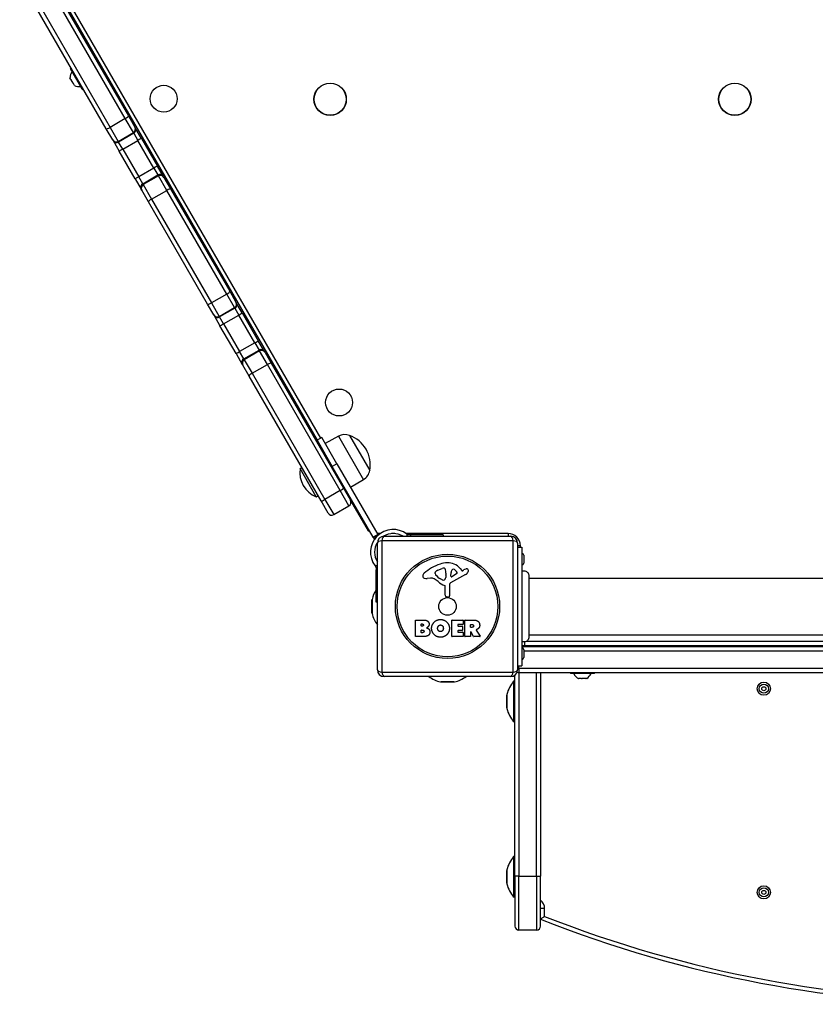
# Model space of a CAD drawing. Units: millimetres. Extents: x -3596 to 3612, y -2567 to 3071.
# Drawn here: x -1789 to -1199, y -686 to 44 of the extents above; entities that cross this region are included whole.
import ezdxf

# ---------------------------------------------------------------- set-up
doc = ezdxf.new("R2010")
doc.units = ezdxf.units.MM
doc.header["$LTSCALE"] = 40
doc.layers.add('SW_Toestellen', color=2, linetype='Continuous')

msp = doc.modelspace()

# ---------------------------------------------------------------- linework, layer by layer
at = {"layer": 'SW_Toestellen'}
for p, q in [((-1566.01, -266.45), (-1787.32, 116.87)), ((-1789.22, 114.17), (-1568.61, -267.95)), ((-1710.91, -29.48), (-1762.85, 60.5)), ((-1710.91, -29.48), (-1762.85, 60.5)), ((-1759.96, 61.48), (-1708.61, -27.46)), ((-1725.06, -36.96), (-1776.41, 51.98)), ((-1774.11, 54), (-1722.16, -35.98)), ((-1774.11, 54), (-1722.16, -35.98)), ((-1742.85, -7.76), (-1751.55, 7.31)), ((-1751.47, 7.58), (-1751.13, 7.78)), ((-1751.47, 7.58), (-1742.57, -7.83)), ((-1742.23, -7.63), (-1751.13, 7.78)), ((-1751.2, -0.48), (-1751.94, 0.79)), ((-1751.2, -0.49), (-1751.18, -0.48)), ((-1751.2, -0.49), (-1751.2, -0.48)), ((-1751.2, -0.49), (-1751.18, -0.52)), ((-1751.13, -0.49), (-1751.18, -0.52)), ((-1749.58, -3.29), (-1751.05, -0.75)), ((-1749.4, -3.5), (-1749.45, -3.53)), ((-1749.45, -3.53), (-1749.43, -3.56)), ((-1749.43, -3.56), (-1749.41, -3.55)), ((-1749.43, -3.56), (-1749.43, -3.56)), ((-1748.69, -4.83), (-1749.43, -3.56)), ((-1742.57, -7.83), (-1742.23, -7.63)), ((-1708.61, -27.46), (-1703.81, -35.77)), ((-1710.91, -29.48), (-1722.16, -35.98)), ((-1722.16, -35.98), (-1716.16, -46.37)), ((-1722.16, -35.98), (-1716.16, -46.37)), ((-1704.91, -39.87), (-1710.91, -29.48)), ((-1704.91, -39.87), (-1710.91, -29.48)), ((-1703.81, -35.77), (-1703.54, -36.24)), ((-1698.94, -44.2), (-1703.54, -36.24)), ((-1720.26, -45.27), (-1725.06, -36.96)), ((-1716.16, -46.37), (-1704.91, -39.87)), ((-1704.64, -40.34), (-1715.9, -46.84)), ((-1704.64, -40.34), (-1704.91, -39.87)), ((-1704.64, -40.34), (-1704.91, -39.87)), ((-1704.64, -40.34), (-1701.57, -45.65)), ((-1704.64, -40.34), (-1701.57, -45.65)), ((-1719.99, -45.74), (-1720.26, -45.27)), ((-1719.99, -45.74), (-1715.4, -53.7)), ((-1716.16, -46.37), (-1715.9, -46.84)), ((-1716.16, -46.37), (-1715.9, -46.84)), ((-1712.83, -52.15), (-1715.9, -46.84)), ((-1712.83, -52.15), (-1715.9, -46.84)), ((-1712.83, -52.15), (-1701.57, -45.65)), ((-1689.73, -66.15), (-1701.57, -45.65)), ((-1689.73, -66.15), (-1701.57, -45.65)), ((-1698.94, -44.2), (-1687.11, -64.69)), ((-1703.57, -74.19), (-1715.4, -53.7)), ((-1712.83, -52.15), (-1700.99, -72.65)), ((-1712.83, -52.15), (-1700.99, -72.65)), ((-1682.68, -72.38), (-1687.11, -64.69)), ((-1689.73, -66.15), (-1700.99, -72.65)), ((-1698.03, -77.78), (-1700.99, -72.65)), ((-1698.03, -77.78), (-1700.99, -72.65)), ((-1698.03, -77.78), (-1686.77, -71.28)), ((-1686.38, -71.95), (-1697.64, -78.45)), ((-1689.73, -66.15), (-1686.77, -71.28)), ((-1689.73, -66.15), (-1686.77, -71.28)), ((-1686.38, -71.95), (-1686.77, -71.28)), ((-1686.38, -71.95), (-1686.77, -71.28)), ((-1680.19, -82.68), (-1686.38, -71.95)), ((-1680.19, -82.68), (-1686.38, -71.95)), ((-1682.68, -72.38), (-1682.29, -73.05)), ((-1703.57, -74.19), (-1699.13, -81.88)), ((-1698.03, -77.78), (-1697.64, -78.45)), ((-1698.03, -77.78), (-1697.64, -78.45)), ((-1697.64, -78.45), (-1691.45, -89.18)), ((-1697.64, -78.45), (-1691.45, -89.18)), ((-1682.29, -73.05), (-1677.33, -81.63)), ((-1698.74, -82.55), (-1699.13, -81.88)), ((-1693.79, -91.13), (-1698.74, -82.55)), ((-1691.45, -89.18), (-1680.19, -82.68)), ((-1635.77, -159.62), (-1680.19, -82.68)), ((-1635.77, -159.62), (-1680.19, -82.68)), ((-1677.33, -81.63), (-1633.52, -157.52)), ((-1649.97, -167.02), (-1693.79, -91.13)), ((-1691.45, -89.18), (-1647.03, -166.12)), ((-1691.45, -89.18), (-1647.03, -166.12)), ((-1635.77, -159.62), (-1647.03, -166.12)), ((-1629.99, -169.63), (-1635.77, -159.62)), ((-1629.99, -169.63), (-1635.77, -159.62)), ((-1633.52, -157.52), (-1628.89, -165.53)), ((-1645.35, -175.03), (-1649.97, -167.02)), ((-1647.03, -166.12), (-1641.25, -176.13)), ((-1647.03, -166.12), (-1641.25, -176.13)), ((-1628.89, -165.53), (-1628.65, -165.96)), ((-1624.27, -173.53), (-1628.65, -165.96)), ((-1645.1, -175.46), (-1645.35, -175.03)), ((-1641.25, -176.13), (-1629.99, -169.63)), ((-1629.74, -170.06), (-1641, -176.56)), ((-1638.09, -181.61), (-1626.83, -175.11)), ((-1629.74, -170.06), (-1629.99, -169.63)), ((-1629.74, -170.06), (-1629.99, -169.63)), ((-1629.74, -170.06), (-1626.83, -175.11)), ((-1629.74, -170.06), (-1626.83, -175.11)), ((-1614.92, -195.73), (-1626.83, -175.11)), ((-1614.92, -195.73), (-1626.83, -175.11)), ((-1624.27, -173.53), (-1612.38, -194.14)), ((-1645.1, -175.46), (-1640.73, -183.03)), ((-1641.25, -176.13), (-1641, -176.56)), ((-1641.25, -176.13), (-1641, -176.56)), ((-1638.09, -181.61), (-1641, -176.56)), ((-1638.09, -181.61), (-1641, -176.56)), ((-1638.09, -181.61), (-1626.18, -202.23)), ((-1638.09, -181.61), (-1626.18, -202.23)), ((-1628.83, -203.64), (-1640.73, -183.03)), ((-1614.92, -195.73), (-1626.18, -202.23)), ((-1614.92, -195.73), (-1611.81, -201.12)), ((-1614.92, -195.73), (-1611.81, -201.12)), ((-1607.71, -202.21), (-1612.38, -194.14)), ((-1628.83, -203.64), (-1624.17, -211.71)), ((-1623.07, -207.62), (-1626.18, -202.23)), ((-1623.07, -207.62), (-1626.18, -202.23)), ((-1623.07, -207.62), (-1611.81, -201.12)), ((-1611.43, -201.77), (-1622.69, -208.27)), ((-1611.43, -201.77), (-1611.81, -201.12)), ((-1611.43, -201.77), (-1611.81, -201.12)), ((-1605.63, -211.82), (-1611.43, -201.77)), ((-1605.63, -211.82), (-1611.43, -201.77)), ((-1607.71, -202.21), (-1607.33, -202.87)), ((-1607.33, -202.87), (-1602.7, -210.91)), ((-1623.07, -207.62), (-1622.69, -208.27)), ((-1623.07, -207.62), (-1622.69, -208.27)), ((-1622.69, -208.27), (-1616.89, -218.32)), ((-1622.69, -208.27), (-1616.89, -218.32)), ((-1602.7, -210.91), (-1549.25, -303.48)), ((-1623.79, -212.37), (-1624.17, -211.71)), ((-1619.15, -220.41), (-1623.79, -212.37)), ((-1616.89, -218.32), (-1605.63, -211.82)), ((-1616.89, -218.32), (-1562.91, -311.82)), ((-1616.89, -218.32), (-1562.91, -311.82)), ((-1551.65, -305.32), (-1605.63, -211.82)), ((-1551.65, -305.32), (-1605.63, -211.82)), ((-1565.7, -312.98), (-1619.15, -220.41)), ((-1565.26, -266.01), (-1568.72, -268.01)), ((-1568.72, -268.01), (-1557.47, -287.5)), ((-1554.01, -285.5), (-1565.26, -266.01)), ((-1552.98, -265.01), (-1562.7, -270.44)), ((-1552.98, -265.01), (-1534.4, -297.19)), ((-1544.7, -264.36), (-1529.7, -290.34)), ((-1544.7, -264.36), (-1529.7, -290.34)), ((-1560.05, -284.77), (-1559.3, -284.34)), ((-1581.38, -289), (-1580, -288.21)), ((-1569.38, -309.79), (-1581.38, -289)), ((-1554.01, -285.5), (-1557.47, -287.5)), ((-1527.22, -339.89), (-1557.47, -287.5)), ((-1554.01, -285.5), (-1523.76, -337.89)), ((-1555.05, -293.43), (-1554.3, -293)), ((-1534.4, -297.19), (-1543.97, -302.9)), ((-1551.65, -305.32), (-1562.91, -311.82)), ((-1545.15, -316.58), (-1551.65, -305.32)), ((-1545.15, -316.58), (-1551.65, -305.32)), ((-1549.25, -303.48), (-1544.05, -312.48)), ((-1569.38, -309.79), (-1568, -308.99)), ((-1560.5, -321.98), (-1565.7, -312.98)), ((-1562.91, -311.82), (-1556.41, -323.08)), ((-1562.91, -311.82), (-1556.41, -323.08)), ((-1544.03, -312.51), (-1530.96, -335.16)), ((-1556.41, -323.08), (-1545.15, -316.58)), ((-1530.96, -335.16), (-1529.96, -335.16)), ((-1523.76, -337.89), (-1527.22, -339.89)), ((-1526.97, -340.33), (-1527.22, -339.89)), ((-1526.97, -340.33), (-1523.51, -338.33)), ((-1526.97, -340.33), (-1526.27, -341.56)), ((-1523.76, -337.89), (-1523.51, -338.33)), ((-1523.49, -338.37), (-1523.51, -338.33)), ((-1523.45, -337.16), (-1523.45, -338.34)), ((-1521.96, -337.16), (-1523.45, -337.16)), ((-1423.42, -342.5), (-1520.73, -342.5)), ((-1520.73, -342.5), (-1520.73, -439.81)), ((-1519.07, -339.16), (-1425.07, -339.16)), ((-1511.03, -337.16), (-1513.53, -337.16)), ((-1427.07, -337.16), (-1502.6, -337.16)), ((-1502.12, -337.51), (-1502.12, -339.16)), ((-1499.18, -338.16), (-1500.6, -338.16)), ((-1499.18, -339.16), (-1499.18, -338.16)), ((-1475.22, -338.16), (-1499.18, -338.16)), ((-1475.22, -338.16), (-1475.22, -339.16)), ((-1427.07, -337.16), (-1427.07, -339.16)), ((-1423.42, -439.81), (-1423.42, -342.5)), ((-1524.07, -438.16), (-1524.07, -344.16)), ((-1420.07, -344.16), (-1420.07, -438.16)), ((-1418.07, -346.16), (-1420.07, -346.16)), ((-1420.07, -347.16), (-1417.07, -347.16)), ((-1418.07, -347.16), (-1418.07, -346.16)), ((-1417.07, -347.16), (-1417.07, -435.16)), ((-1415.57, -353.26), (-1415.57, -359.06)), ((-1524.07, -361.11), (-1525.72, -361.11)), ((-1525.07, -362.63), (-1525.07, -364.05)), ((-1525.07, -364.05), (-1524.07, -364.05)), ((-1525.07, -388.01), (-1525.07, -364.05)), ((-1479.34, -364.35), (-1475.93, -362.93)), ((-1462.8, -363.05), (-1461.55, -364.58)), ((-1461.06, -364.67), (-1460.13, -364.16)), ((-1484.66, -370.15), (-1487.15, -370.54)), ((-1481.17, -366.73), (-1481.17, -365.97)), ((-1475.59, -371.64), (-1477.17, -370.77)), ((-1473.22, -368.06), (-1473.33, -369.62)), ((-1473.21, -366.61), (-1473.21, -367.85)), ((-1458.7, -367.61), (-1469.76, -373.68)), ((-1469.53, -368.82), (-1469.44, -365.97)), ((-1465.34, -367.02), (-1468.8, -369.23)), ((-1411.71, -370.16), (-732.44, -370.16)), ((-1473.84, -382.9), (-1473.84, -376.16)), ((-1470.54, -375.01), (-1470.48, -383.36)), ((-1528.07, -395.93), (-1528.07, -386.38)), ((-1528.02, -385.93), (-1528.02, -396.39)), ((-1471.51, -384.26), (-1472.79, -384.09)), ((-1524.07, -388.01), (-1525.07, -388.01)), ((-1495.88, -413.35), (-1495.88, -401.46)), ((-1495.68, -401.26), (-1489.27, -401.26)), ((-1468.74, -413.35), (-1468.74, -401.46)), ((-1468.54, -401.26), (-1460.69, -401.26)), ((-1460.49, -401.46), (-1460.49, -404.24)), ((-1459.15, -413.35), (-1459.15, -401.46)), ((-1458.95, -401.26), (-1452.81, -401.26)), ((-1491.68, -405.63), (-1491.68, -404.36)), ((-1491.48, -404.16), (-1490.89, -404.16)), ((-1490.82, -405.83), (-1491.48, -405.83)), ((-1491.46, -408.68), (-1490.64, -408.68)), ((-1464.32, -404.64), (-1464.32, -405.57)), ((-1460.69, -404.44), (-1464.12, -404.44)), ((-1464.12, -405.77), (-1461.11, -405.77)), ((-1460.91, -405.97), (-1460.91, -408.77)), ((-1454.9, -406.47), (-1454.9, -404.75)), ((-1454.7, -404.55), (-1453.95, -404.55)), ((-1453.88, -406.67), (-1454.7, -406.67)), ((-1450.7, -408.69), (-1447.95, -413.24)), ((-1489.97, -413.55), (-1495.68, -413.55)), ((-1491.66, -410.44), (-1491.66, -408.88)), ((-1490.57, -410.64), (-1491.46, -410.64)), ((-1460.57, -413.55), (-1468.54, -413.55)), ((-1464.32, -409.17), (-1464.32, -410.15)), ((-1461.11, -408.97), (-1464.12, -408.97)), ((-1464.12, -410.35), (-1460.57, -410.35)), ((-1460.37, -410.55), (-1460.37, -413.35)), ((-1455.1, -413.55), (-1458.95, -413.55)), ((-1454.9, -410.22), (-1454.9, -413.35)), ((-1452.73, -413.44), (-1454.52, -410.13)), ((-1448.12, -413.55), (-1452.55, -413.55)), ((-1411.71, -412.16), (-732.44, -412.16)), ((-725.07, -421.16), (-1417.07, -421.16)), ((-1415.57, -423.26), (-1415.57, -429.06)), ((-1415.07, -417.5), (-1415.07, -420.16)), ((-1415.07, -420.16), (-729.07, -420.16)), ((-730.3, -417.16), (-1413.84, -417.16)), ((-1415.57, -424.16), (-728.57, -424.16)), ((-1415.57, -424.16), (-728.57, -424.16)), ((-1420.07, -435.16), (-1417.07, -435.16)), ((-1420.07, -437.16), (-1419.07, -437.16)), ((-1420.07, -437.16), (-1419.07, -437.16)), ((-1419.07, -437.16), (-1419.07, -435.16)), ((-725.07, -437.16), (-1419.07, -437.16)), ((-1419.07, -437.16), (-1419.07, -440.16)), ((-725.07, -437.16), (-1419.07, -437.16)), ((-1520.73, -439.81), (-1423.42, -439.81)), ((-1425.07, -443.16), (-1519.07, -443.16)), ((-1422.07, -591.16), (-1422.07, -442.16)), ((-1419.07, -440.16), (-1419.07, -591.16)), ((-1419.07, -440.16), (-1419.07, -591.16)), ((-1419.07, -440.16), (-725.07, -440.16)), ((-1406.07, -591.16), (-1406.07, -440.16)), ((-1406.07, -591.16), (-1406.07, -440.16)), ((-1403.07, -440.16), (-1403.07, -591.16)), ((-1380.97, -440.76), (-1380.97, -440.36)), ((-1363.17, -440.36), (-1380.97, -440.36)), ((-1380.97, -440.76), (-1363.17, -440.76)), ((-1363.37, -440.96), (-1380.77, -440.96)), ((-1375.14, -444.56), (-1375.32, -444.56)), ((-1375.11, -444.56), (-1375.14, -444.56)), ((-1375.11, -444.56), (-1375.11, -444.5)), ((-1375.11, -444.56), (-1375, -444.56)), ((-1372.67, -444.56), (-1375, -444.56)), ((-1372.67, -444.56), (-1372.32, -444.56)), ((-1369.61, -444.56), (-1372.32, -444.56)), ((-1369.61, -444.56), (-1369.4, -444.56)), ((-1369.4, -444.56), (-1369.4, -444.49)), ((-1369.39, -444.56), (-1369.4, -444.56)), ((-1368.82, -444.56), (-1369.39, -444.56)), ((-1363.17, -440.76), (-1363.17, -440.36)), ((-1477.3, -447.11), (-1466.84, -447.11)), ((-1467.3, -447.16), (-1476.85, -447.16)), ((-1423.07, -446.66), (-1423.07, -476.66)), ((-1422.07, -446.66), (-1423.07, -446.66)), ((-1428.07, -466.43), (-1428.07, -456.88)), ((-1428.02, -456.43), (-1428.02, -466.89)), ((-1422.07, -476.66), (-1423.07, -476.66)), ((-1423.07, -576.66), (-1423.07, -606.66)), ((-1422.07, -576.66), (-1423.07, -576.66)), ((-1428.07, -596.43), (-1428.07, -586.88)), ((-1428.02, -586.43), (-1428.02, -596.89)), ((-1419.07, -591.16), (-1422.07, -591.16)), ((-1422.07, -591.16), (-1422.07, -628.16)), ((-1419.07, -631.16), (-1419.07, -591.16)), ((-1419.07, -631.16), (-1419.07, -591.16)), ((-1419.07, -591.16), (-1406.07, -591.16)), ((-1406.07, -591.16), (-1406.07, -631.16)), ((-1406.07, -591.16), (-1406.07, -631.16)), ((-1406.07, -591.16), (-1403.07, -591.16)), ((-1403.07, -628.16), (-1403.07, -591.16)), ((-1422.07, -606.66), (-1423.07, -606.66)), ((-1400.07, -615.08), (-1403.07, -615.08)), ((-1400.07, -621.04), (-1400.07, -615.08)), ((-1406.07, -631.16), (-1419.07, -631.16))]:
    msp.add_line(p, q, dxfattribs=at)
for centre, radius in [((-1682.43, -14.79), 10), ((-1559.07, -15.16), 12), ((-1559.07, -15.16), 11.89), ((-1259.07, -15.16), 12), ((-1259.07, -15.16), 11.89), ((-1552.43, -239.96), 10), ((-1472.07, -391.16), 38.66), ((-1472.07, -391.16), 37.35), ((-1472.07, -391.16), 6.5), ((-1237.57, -452.16), 4.9), ((-1237.57, -452.16), 3.4), ((-1237.57, -452.16), 1.5), ((-1237.57, -603.16), 4.9), ((-1237.57, -603.16), 3.4), ((-1237.57, -603.16), 1.5)]:
    msp.add_circle(centre, radius, dxfattribs=at)
for centre, radius, start, end in [((-1751.37, 7.41), 0.2, 120, 210), ((-1751.03, 7.61), 0.2, 30, 120), ((-1742.95, 0.26), 9, 145.77419, 175.83169), ((-1744.66, 3.21), 9, 244.16831, 274.22581), ((-1742.67, -7.66), 0.2, 210, 300), ((-1742.33, -7.46), 0.2, 300, 30), ((-1548.13, -273.7), 9.95, 69.80284, 119.18154), ((-1552.53, -286.2), 23.2, 349.72739, 70.27261), ((-1562.4, -291.9), 19.2, 171.31781, 248.68219), ((-1539.5, -288.65), 9.95, 300.81846, 350.19716), ((-1546.65, -313.98), 3, 300, 30), ((-1557.91, -320.48), 3, 210, 300), ((-1512.28, -350.95), 16.85, 52.9232, 217.0768), ((-1512.28, -350.95), 16.85, 131.69238, 146.1068), ((-1523.45, -334.16), 3, 254.65719, 270), ((-1519.07, -344.16), 5, 90, 180), ((-1512.28, -350.95), 13.85, 58.37641, 121.82953), ((-1427.07, -346.16), 9, 0, 90), ((-1425.07, -344.16), 5, 0, 90), ((-1512.28, -350.95), 13.85, 148.17047, 211.62359), ((-1417.07, -353.26), 1.5, 0, 90), ((-1466, -393.62), 35.79, 108.83226, 131.02302), ((-1477.22, -369.43), 5.5, 112.67525, 127.51873), ((-1471.63, -377.1), 18.35, 92.13023, 108.83226), ((-1474.9, -365.39), 2.67, 88.88811, 112.67525), ((-1474.87, -363.76), 1.04, 22.39053, 88.88811), ((-1482.45, -366.88), 9.24, 1.69349, 22.39053), ((-1471.87, -370.49), 11.73, 39.36887, 92.13023), ((-1466.5, -366.06), 2.94, 128.94933, 178.2808), ((-1467.56, -364.74), 1.25, 56.40748, 128.94933), ((-1469.66, -367.89), 5.03, 22.40056, 56.40748), ((-1461.25, -364.33), 0.391, 219.36887, 298.74381), ((-1454.53, -374.36), 11.64, 110.26552, 118.74381), ((-1457.59, -366.08), 2.81, 96.88111, 110.26552), ((-1457.78, -364.5), 1.21, 72.71793, 96.88111), ((-1457.79, -364.55), 1.27, 342.16742, 72.71793), ((-1463.1, -362.84), 6.85, 337.38882, 342.16742), ((-1417.07, -359.06), 1.5, 270, 0), ((-1487.65, -368.72), 2.8, 131.02302, 176.89035), ((-1488.69, -368.67), 1.76, 176.89035, 248.97886), ((-1487.8, -366.36), 4.23, 248.97886, 278.91925), ((-1484.02, -374.19), 4.09, 59.43219, 98.91925), ((-1491.67, -387.14), 19.13, 48.82227, 59.43219), ((-1480.77, -365.97), 0.391, 159.06748, 180), ((-1479.69, -366.73), 1.47, 180, 217.86861), ((-1479.51, -366.45), 1.75, 127.51873, 159.06748), ((-1471.45, -360.33), 11.91, 217.86861, 241.29272), ((-1475.2, -370.93), 0.805, 241.29272, 268.15446), ((-1475.17, -370.05), 1.69, 268.15446, 331.6277), ((-1476.36, -369.41), 3.04, 331.6277, 355.93975), ((-1476.22, -367.85), 3.01, 355.93975, 0), ((-1469.06, -368.83), 0.47, 178.2808, 302.49383), ((-1465.8, -366.3), 0.856, 302.49383, 22.40056), ((-1460.78, -363.81), 4.33, 298.74381, 337.38882), ((-1505.57, -391.16), 23.05, 147.78233, 166.88698), ((-1468.12, -360.22), 16.64, 228.82227, 248.83395), ((-1474.29, -376.16), 0.452, 0, 68.83395), ((-1469.04, -375), 1.51, 118.74381, 180.391), ((-1526.07, -386.38), 2, 166.88698, 180), ((-1472.64, -382.9), 1.2, 180, 262.53943), ((-1471.39, -383.36), 0.903, 262.53943, 0.391), ((-1526.07, -395.93), 2, 180, 193.11302), ((-1505.57, -391.16), 23.05, 193.11302, 216.61679), ((-1495.68, -401.46), 0.2, 90, 180), ((-1468.54, -401.46), 0.2, 90, 180), ((-1460.69, -401.46), 0.2, 0, 90), ((-1458.95, -401.46), 0.2, 90, 180), ((-1491.48, -404.36), 0.2, 90, 180), ((-1491.48, -405.63), 0.2, 180, 270), ((-1491.46, -408.88), 0.2, 90, 180), ((-1464.12, -404.64), 0.2, 90, 180), ((-1464.12, -405.57), 0.2, 180, 270), ((-1461.11, -405.97), 0.2, 0, 90), ((-1461.11, -408.77), 0.2, 270, 0), ((-1460.69, -404.24), 0.2, 270, 0), ((-1454.7, -404.75), 0.2, 90, 180), ((-1454.7, -406.47), 0.2, 180, 270), ((-1495.68, -413.35), 0.2, 180, 270), ((-1491.46, -410.44), 0.2, 180, 270), ((-1468.54, -413.35), 0.2, 180, 270), ((-1464.12, -409.17), 0.2, 90, 180), ((-1464.12, -410.15), 0.2, 180, 270), ((-1460.57, -410.55), 0.2, 0, 90), ((-1460.57, -413.35), 0.2, 270, 0), ((-1458.95, -413.35), 0.2, 180, 270), ((-1455.1, -413.35), 0.2, 270, 0), ((-1454.7, -410.22), 0.2, 28.40652, 180), ((-1452.55, -413.35), 0.2, 208.40652, 270), ((-1448.12, -413.35), 0.2, 270, 31.15487), ((-1415.07, -414.16), 6, 250.52878, 270), ((-1417.07, -423.26), 1.5, 0, 90), ((-1417.07, -429.06), 1.5, 270, 0), ((-1519.07, -438.16), 5, 180, 270), ((-1472.07, -424.66), 23.05, 233.38321, 256.88698), ((-1472.07, -424.66), 23.05, 283.11302, 306.61679), ((-1425.07, -438.16), 5, 270, 0), ((-1419.07, -437.16), 3, 244.33492, 270), ((-1380.77, -440.36), 0.2, 90, 180), ((-1380.77, -440.76), 0.2, 180, 270), ((-1370.37, -437.04), 9, 205.77419, 236.59766), ((-1373.78, -437.04), 9, 303.40234, 334.22581), ((-1363.37, -440.36), 0.2, 0, 90), ((-1363.37, -440.76), 0.2, 270, 0), ((-1476.85, -445.16), 2, 256.88698, 270), ((-1467.3, -445.16), 2, 270, 283.11302), ((-1405.57, -461.66), 23.05, 139.39871, 166.88698), ((-1426.07, -456.88), 2, 166.88698, 180), ((-1426.07, -466.43), 2, 180, 193.11302), ((-1405.57, -461.66), 23.05, 193.11302, 220.60129), ((-1405.57, -591.66), 23.05, 139.39871, 166.88698), ((-1426.07, -586.88), 2, 166.88698, 180), ((-1426.07, -596.43), 2, 180, 193.11302), ((-1405.57, -591.66), 23.05, 193.11302, 220.60129), ((-1408.07, -615.08), 8, 0, 51.31781), ((-1072.07, 213.84), 900, 248.42137, 291.57863), ((-1072.07, 213.84), 897, 248.55159, 291.44841), ((-1419.07, -628.16), 3, 180, 270), ((-1406.07, -628.16), 3, 270, 0)]:
    msp.add_arc(centre, radius, start, end, dxfattribs=at)
for centre, major_axis, ratio, start_param, end_param in [((-1711.21, -28.96), (2.6, 1.5), 0.199841, 4.712389, 6.283185), ((-1722.46, -35.46), (-2.6, -1.5), 0.199841, 0, 1.570796), ((-1706.41, -37.27), (2.6, 1.5), 0.999924, 4.712389, 6.283185), ((-1706.14, -37.74), (2.6, 1.5), 0.999948, 4.712389, 6.283185), ((-1717.66, -43.77), (-2.6, -1.5), 0.999924, 0, 1.570796), ((-1717.4, -44.24), (-2.6, -1.5), 0.999948, 0, 1.570796), ((-1701.54, -45.7), (2.6, 1.5), 0.021669, 0, 1.570796), ((-1712.8, -52.2), (-2.6, -1.5), 0.021669, 4.712389, 6.283185), ((-1689.71, -66.19), (2.6, 1.5), 0.013776, 0, 1.570796), ((-1700.97, -72.69), (-2.6, -1.5), 0.013776, 4.712389, 6.283185), ((-1685.27, -73.88), (2.6, 1.5), 0.999929, 0, 1.570796), ((-1684.88, -74.55), (2.6, 1.5), 0.999874, 0, 1.570796), ((-1696.53, -80.38), (-2.6, -1.5), 0.999929, 4.712389, 6.283185), ((-1696.14, -81.05), (-2.6, -1.5), 0.999874, 4.712389, 6.283185), ((-1679.93, -83.13), (2.6, 1.5), 0.174456, 0, 1.570796), ((-1691.19, -89.63), (-2.6, -1.5), 0.174456, 4.712389, 6.283185), ((-1636.12, -159.02), (2.6, 1.5), 0.229372, 4.712389, 6.283185), ((-1647.37, -165.52), (-2.6, -1.5), 0.229372, 0, 1.570796), ((-1631.49, -167.03), (2.6, 1.5), 0.999952, 4.712389, 6.283185), ((-1631.24, -167.46), (2.6, 1.5), 0.999964, 4.712389, 6.283185), ((-1642.75, -173.53), (-2.6, -1.5), 0.999952, 0, 1.570796), ((-1626.87, -175.03), (2.6, 1.5), 0.02816, 4.712389, 6.283185), ((-1642.5, -173.96), (-2.6, -1.5), 0.999964, 0, 1.570796), ((-1638.13, -181.53), (-2.6, -1.5), 0.02816, 0, 1.570796), ((-1614.97, -195.64), (2.6, 1.5), 0.0361, 4.712389, 6.283185), ((-1626.23, -202.14), (-2.6, -1.5), 0.0361, 0, 1.570796), ((-1610.31, -203.71), (2.6, 1.5), 0.999916, 0, 1.570796), ((-1609.93, -204.37), (2.6, 1.5), 0.999871, 0, 1.570796), ((-1621.57, -210.21), (-2.6, -1.5), 0.999916, 4.712389, 6.283185), ((-1621.19, -210.87), (-2.6, -1.5), 0.999871, 4.712389, 6.283185), ((-1605.29, -212.41), (2.6, 1.5), 0.226767, 0, 1.570796), ((-1616.55, -218.91), (-2.6, -1.5), 0.226767, 4.712389, 6.283185), ((-1551.85, -304.98), (2.6, 1.5), 0.133135, 4.712389, 6.283185), ((-1563.11, -311.48), (-2.6, -1.5), 0.133135, 0, 1.570796), ((-1519.07, -344.16), (-5, 0), 0.350756, 5.049737, 6.283185), ((-1519.07, -344.16), (0, 5), 0.350756, 0, 1.233448), ((-1425.07, -344.16), (0, 5), 0.350756, 5.049737, 6.283185), ((-1425.07, -344.16), (5, 0), 0.350756, 0, 1.233448), ((-1519.07, -438.16), (-5, 0), 0.350756, 0, 1.233448), ((-1519.07, -438.16), (0, -5), 0.350756, 5.049737, 6.283185), ((-1425.07, -438.16), (0, -5), 0.350756, 0, 1.233448), ((-1425.07, -438.16), (5, 0), 0.350756, 5.049737, 6.283185)]:
    msp.add_ellipse(centre, major_axis=major_axis, ratio=ratio, start_param=start_param, end_param=end_param, dxfattribs=at)
for points, knots in [([(-1751.93, 0.91), (-1751.93, 0.91), (-1751.93, 0.91), (-1751.93, 0.9), (-1751.93, 0.9), (-1751.93, 0.89), (-1751.93, 0.87), (-1751.93, 0.83), (-1751.94, 0.81), (-1751.94, 0.79)], [-0.02308353, -0.02308353, -0.02308353, -0.02308353, -0.01938297, -0.01938297, -0.01553143, -0.01553143, -0.00798064, -0.00798064, 0, 0, 0, 0]), ([(-1751.2, -0.48), (-1751.19, -0.48), (-1751.18, -0.47), (-1751.15, -0.48), (-1751.14, -0.49), (-1751.11, -0.51), (-1751.1, -0.52), (-1751.09, -0.54)], [-0.02301518, -0.02301518, -0.02301518, -0.02301518, -0.01373789, -0.01373789, -0.0069032, -0.0069032, 0, 0, 0, 0]), ([(-1751.09, -0.54), (-1751.09, -0.54), (-1751.09, -0.54), (-1751.08, -0.56), (-1751.07, -0.58), (-1751.06, -0.63), (-1751.05, -0.65), (-1751.05, -0.7), (-1751.05, -0.73), (-1751.05, -0.75)], [-0.02311277, -0.02311277, -0.02311277, -0.02311277, -0.02249363, -0.02249363, -0.01555295, -0.01555295, -0.00799858, -0.00799858, 0, 0, 0, 0]), ([(-1749.58, -3.29), (-1749.56, -3.31), (-1749.53, -3.32), (-1749.49, -3.35), (-1749.48, -3.37), (-1749.45, -3.4), (-1749.43, -3.42), (-1749.42, -3.44), (-1749.42, -3.44), (-1749.42, -3.44)], [-0.02924122, -0.02924122, -0.02924122, -0.02924122, -0.02037606, -0.02037606, -0.0138029, -0.0138029, -0.00684882, -0.00684882, -0.00621736, -0.00621736, -0.00621736, -0.00621736]), ([(-1749.42, -3.44), (-1749.42, -3.44), (-1749.42, -3.44), (-1749.41, -3.46), (-1749.4, -3.48), (-1749.39, -3.51), (-1749.4, -3.52), (-1749.41, -3.55), (-1749.41, -3.56), (-1749.43, -3.56)], [-0.02311288, -0.02311288, -0.02311288, -0.02311288, -0.02249655, -0.02249655, -0.01555583, -0.01555583, -0.00800097, -0.00800097, 0, 0, 0, 0]), ([(-1748.69, -4.83), (-1748.67, -4.85), (-1748.64, -4.86), (-1748.61, -4.88), (-1748.6, -4.88), (-1748.58, -4.89), (-1748.58, -4.89), (-1748.58, -4.89)], [-0.02301518, -0.02301518, -0.02301518, -0.02301518, -0.01373802, -0.01373802, -0.00690319, -0.00690319, 0, 0, 0, 0]), ([(-1500.6, -338.16), (-1500.64, -338.16), (-1500.68, -338.16), (-1500.91, -338.14), (-1501.12, -338.1), (-1501.48, -337.96), (-1501.68, -337.85), (-1501.84, -337.73)], [0.9310107, 0.9310107, 0.9310107, 0.9310107, 0.9437638, 0.9437638, 1.0063585, 1.0063585, 1.0642178, 1.0642178, 1.0642178, 1.0642178]), ([(-1525.5, -361.39), (-1525.38, -361.55), (-1525.27, -361.75), (-1525.13, -362.11), (-1525.09, -362.32), (-1525.07, -362.55), (-1525.07, -362.59), (-1525.07, -362.63)], [1.412368, 1.412368, 1.412368, 1.412368, 1.4702273, 1.4702273, 1.532822, 1.532822, 1.5455752, 1.5455752, 1.5455752, 1.5455752]), ([(-1417.07, -365.16), (-1416.71, -364.98), (-1416.31, -364.87), (-1415.51, -364.77), (-1415.09, -364.79), (-1414.3, -364.95), (-1413.91, -365.1), (-1413.21, -365.52), (-1412.89, -365.78), (-1412.35, -366.4), (-1412.13, -366.76), (-1411.83, -367.51), (-1411.74, -367.91), (-1411.71, -368.39), (-1411.71, -368.47), (-1411.71, -368.54)], [0, 0, 0, 0, 0.1210027, 0.1210027, 0.242587, 0.242587, 0.3645412, 0.3645412, 0.4866322, 0.4866322, 0.6086505, 0.6086505, 0.7305057, 0.7305057, 0.7527747, 0.7527747, 0.7527747, 0.7527747]), ([(-1411.71, -368.54), (-1411.71, -368.55), (-1411.71, -368.55), (-1411.71, -368.63), (-1411.71, -369.12), (-1411.71, -370.84), (-1411.71, -372.1), (-1411.71, -375.21), (-1411.71, -377.1), (-1411.71, -381.26), (-1411.71, -383.58), (-1411.71, -388.37), (-1411.71, -390.89), (-1411.71, -394.74), (-1411.71, -396.13), (-1411.71, -397.92), (-1411.71, -398.37), (-1411.71, -401.12), (-1411.71, -403.33), (-1411.71, -407.16), (-1411.71, -408.85), (-1411.71, -411.5), (-1411.71, -412.5), (-1411.71, -413.32), (-1411.71, -413.49), (-1411.71, -413.66), (-1411.71, -413.7), (-1411.71, -413.76), (-1411.71, -413.76), (-1411.71, -413.77)], [0, 0, 0, 0, 0.073378, 0.073378, 0.808805, 0.808805, 1.545202, 1.545202, 2.281476, 2.281476, 3.016634, 3.016634, 3.75631, 3.75631, 4.176841, 4.176841, 4.316492, 4.316492, 5.054751, 5.054751, 5.789036, 5.789036, 6.523907, 6.523907, 6.799772, 6.799772, 6.939617, 6.939617, 7.080002, 7.080002, 7.080002, 7.080002]), ([(-1450.59, -408.4), (-1450.62, -408.41), (-1450.64, -408.42), (-1450.68, -408.46), (-1450.69, -408.48), (-1450.72, -408.53), (-1450.72, -408.55), (-1450.73, -408.6), (-1450.72, -408.62), (-1450.71, -408.66), (-1450.71, -408.68), (-1450.7, -408.69)], [0, 0, 0, 0, 0.00781289, 0.00781289, 0.01562578, 0.01562578, 0.02343867, 0.02343867, 0.02938866, 0.02938866, 0.03533865, 0.03533865, 0.03533865, 0.03533865]), ([(-1411.71, -413.77), (-1411.71, -413.92), (-1411.71, -414.06), (-1411.75, -414.35), (-1411.77, -414.49), (-1411.87, -414.89), (-1411.96, -415.15), (-1412.26, -415.78), (-1412.51, -416.13), (-1413.11, -416.73), (-1413.47, -416.98), (-1414.23, -417.34), (-1414.65, -417.46), (-1415.49, -417.55), (-1415.92, -417.52), (-1416.59, -417.36), (-1416.84, -417.27), (-1417.07, -417.16)], [0, 0, 0, 0, 0.0433181, 0.0433181, 0.0860606, 0.0860606, 0.1676979, 0.1676979, 0.2944497, 0.2944497, 0.4211971, 0.4211971, 0.5479448, 0.5479448, 0.6747003, 0.6747003, 0.7532432, 0.7532432, 0.7532432, 0.7532432]), ([(-1375.14, -444.56), (-1375.15, -444.54), (-1375.17, -444.53), (-1375.18, -444.51), (-1375.18, -444.5), (-1375.18, -444.49), (-1375.18, -444.49), (-1375.17, -444.49)], [-0.02301518, -0.02301518, -0.02301518, -0.02301518, -0.01373789, -0.01373789, -0.0069032, -0.0069032, 0, 0, 0, 0]), ([(-1375.17, -444.49), (-1375.17, -444.49), (-1375.16, -444.49), (-1375.15, -444.49), (-1375.14, -444.49), (-1375.11, -444.51), (-1375.09, -444.51), (-1375.05, -444.53), (-1375.02, -444.55), (-1375, -444.56)], [-0.02311277, -0.02311277, -0.02311277, -0.02311277, -0.02249363, -0.02249363, -0.01555295, -0.01555295, -0.00799858, -0.00799858, 0, 0, 0, 0]), ([(-1372.67, -444.56), (-1372.66, -444.54), (-1372.65, -444.53), (-1372.61, -444.51), (-1372.6, -444.5), (-1372.56, -444.49), (-1372.54, -444.49), (-1372.51, -444.49), (-1372.51, -444.49), (-1372.51, -444.49)], [-0.02924122, -0.02924122, -0.02924122, -0.02924122, -0.02037606, -0.02037606, -0.0138029, -0.0138029, -0.00684882, -0.00684882, -0.00621736, -0.00621736, -0.00621736, -0.00621736]), ([(-1372.51, -444.49), (-1372.51, -444.49), (-1372.5, -444.49), (-1372.48, -444.49), (-1372.46, -444.49), (-1372.41, -444.51), (-1372.39, -444.51), (-1372.35, -444.53), (-1372.33, -444.55), (-1372.32, -444.56)], [-0.02311288, -0.02311288, -0.02311288, -0.02311288, -0.02249655, -0.02249655, -0.01555583, -0.01555583, -0.00800097, -0.00800097, 0, 0, 0, 0]), ([(-1369.61, -444.56), (-1369.58, -444.54), (-1369.55, -444.53), (-1369.5, -444.51), (-1369.48, -444.5), (-1369.44, -444.49), (-1369.43, -444.49), (-1369.41, -444.49)], [-0.02301518, -0.02301518, -0.02301518, -0.02301518, -0.01373802, -0.01373802, -0.00690319, -0.00690319, 0, 0, 0, 0]), ([(-1369.41, -444.49), (-1369.41, -444.49), (-1369.4, -444.49), (-1369.39, -444.49), (-1369.38, -444.5), (-1369.37, -444.51), (-1369.37, -444.51), (-1369.37, -444.53), (-1369.38, -444.55), (-1369.39, -444.56)], [-0.02308893, -0.02308893, -0.02308893, -0.02308893, -0.01995701, -0.01995701, -0.01553782, -0.01553782, -0.00798597, -0.00798597, 0, 0, 0, 0]), ([(-1400.07, -621.04), (-1400.07, -621.04), (-1400.08, -621.04), (-1400.34, -621.22), (-1400.61, -621.4), (-1401.12, -621.75), (-1401.37, -621.92), (-1401.91, -622.29), (-1402.2, -622.49), (-1402.64, -622.79), (-1402.81, -622.9), (-1403.02, -623.04), (-1403.07, -623.08), (-1403.07, -623.08)], [-0.0009373, -0.0009373, -0.0009373, -0.0009373, 0, 0, 0.0960831, 0.0960831, 0.1901447, 0.1901447, 0.3177238, 0.3177238, 0.4247948, 0.4247948, 0.5232536, 0.5232536, 0.5232536, 0.5232536])]:
    msp.add_open_spline(points, degree=3, knots=knots, dxfattribs=at)
for points, degree in [([(-1501.84, -337.73), (-1501.93, -337.65), (-1502.02, -337.58), (-1502.12, -337.51)], 3), ([(-1525.72, -361.11), (-1525.65, -361.2), (-1525.58, -361.3), (-1525.5, -361.39)], 3), ([(-1489.27, -401.26), (-1487.82, -401.26), (-1486.82, -402.04)], 2), ([(-1483.84, -407.34), (-1483.8, -404.65), (-1479.97, -400.84), (-1477.28, -400.83)], 2), ([(-1477.28, -400.83), (-1474.57, -400.82), (-1470.65, -404.69), (-1470.65, -407.38)], 2), ([(-1452.81, -401.26), (-1450.84, -401.26), (-1449.67, -402.03)], 2), ([(-1490.89, -404.16), (-1490.5, -404.16), (-1489.99, -404.63), (-1489.97, -404.99)], 2), ([(-1489.97, -404.99), (-1489.95, -405.33), (-1490.48, -405.83), (-1490.82, -405.83)], 2), ([(-1490.64, -408.68), (-1489.53, -408.68), (-1489.49, -409.62)], 2), ([(-1486.24, -406.01), (-1486.77, -406.71), (-1487.63, -407.06)], 2), ([(-1487.63, -407.06), (-1485.1, -407.74), (-1485.09, -410.02)], 2), ([(-1486.82, -402.04), (-1485.73, -402.91), (-1485.68, -404.33)], 2), ([(-1485.68, -404.33), (-1485.65, -405.24), (-1486.24, -406.01)], 2), ([(-1477.35, -414), (-1480.06, -413.95), (-1483.86, -410.04), (-1483.84, -407.34)], 2), ([(-1479.39, -407.47), (-1479.43, -406.47), (-1478.22, -404.95), (-1477.26, -404.92)], 2), ([(-1478.78, -409.12), (-1479.36, -408.45), (-1479.39, -407.47)], 2), ([(-1477.26, -404.92), (-1476.35, -404.88), (-1475.73, -405.64)], 2), ([(-1475.73, -405.64), (-1475.18, -406.33), (-1475.15, -407.31)], 2), ([(-1475.15, -407.31), (-1475.12, -408.3), (-1475.66, -409.03)], 2), ([(-1470.65, -407.38), (-1470.65, -410.3), (-1472.64, -412.19)], 2), ([(-1453.95, -404.55), (-1452.81, -404.55), (-1452.75, -405.53)], 2), ([(-1452.75, -405.53), (-1452.72, -406.05), (-1453.39, -406.67), (-1453.88, -406.67)], 2), ([(-1450.16, -408.22), (-1450.43, -408.34), (-1450.59, -408.4)], 2), ([(-1448.87, -407.22), (-1449.35, -407.87), (-1450.16, -408.22)], 2), ([(-1449.67, -402.03), (-1448.25, -402.97), (-1448.21, -404.99)], 2), ([(-1448.21, -404.99), (-1448.18, -406.33), (-1448.87, -407.22)], 2), ([(-1489.49, -409.62), (-1489.47, -410.05), (-1490.12, -410.64), (-1490.57, -410.64)], 2), ([(-1485.09, -410.02), (-1485.07, -413.55), (-1489.97, -413.55)], 2), ([(-1477.21, -409.83), (-1478.18, -409.85), (-1478.78, -409.12)], 2), ([(-1472.64, -412.19), (-1474.57, -414.04), (-1477.35, -414)], 2), ([(-1475.66, -409.03), (-1476.25, -409.8), (-1477.21, -409.83)], 2)]:
    msp.add_open_spline(points, degree=degree, dxfattribs=at)

doc.saveas('drawing.dxf')
